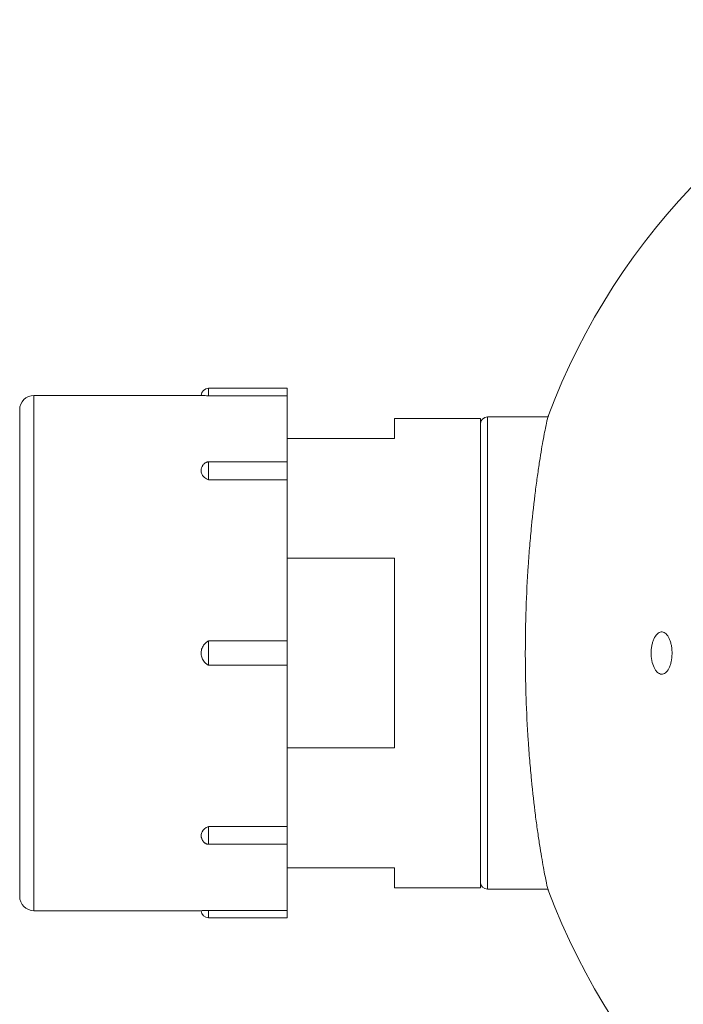
# Model space of a CAD drawing. Units: millimetres. Extents: x -151 to 428, y -174 to 394.
# Drawn here: x -151 to -105, y 94 to 163 of the extents above; entities that cross this region are included whole.
import ezdxf

# ---------------------------------------------------------------- set-up
doc = ezdxf.new("R2010")
doc.units = ezdxf.units.MM

msp = doc.modelspace()

# ---------------------------------------------------------------- linework, layer by layer
at = {"color": 7, "linetype": 'Continuous', "lineweight": 18}
for p, q in [((-138.446, 136.97), (-150.128, 136.97)), ((-132.428, 137.47), (-137.928, 137.47)), ((-137.928, 136.949), (-132.428, 136.949)), ((-132.428, 137.47), (-132.428, 136.949)), ((-132.428, 136.949), (-132.428, 132.331)), ((-151.128, 135.97), (-151.128, 118.97)), ((-118.928, 135.37), (-124.928, 135.37)), ((-124.928, 133.97), (-124.928, 135.37)), ((-118.928, 102.57), (-118.928, 135.37)), ((-114.201, 135.47), (-118.428, 135.47)), ((-132.428, 133.97), (-124.928, 133.97)), ((-132.428, 132.331), (-137.928, 132.331)), ((-132.428, 132.331), (-132.428, 131.082)), ((-137.928, 131.082), (-132.428, 131.082)), ((-132.428, 131.082), (-132.428, 119.82)), ((-124.928, 125.6), (-132.428, 125.6)), ((-124.928, 112.339), (-124.928, 125.6)), ((-137.928, 119.82), (-137.928, 118.12)), ((-137.928, 119.82), (-132.428, 119.82)), ((-132.428, 119.82), (-132.428, 118.12)), ((-151.128, 118.97), (-151.128, 101.97)), ((-137.928, 118.12), (-132.428, 118.12)), ((-132.428, 118.12), (-132.428, 106.857)), ((-132.428, 112.339), (-124.928, 112.339)), ((-137.928, 106.857), (-132.428, 106.857)), ((-132.428, 106.857), (-132.428, 105.608)), ((-137.928, 105.608), (-132.428, 105.608)), ((-132.428, 105.608), (-132.428, 100.99)), ((-124.928, 103.97), (-132.428, 103.97)), ((-124.928, 102.57), (-124.928, 103.97)), ((-124.928, 102.57), (-118.928, 102.57)), ((-118.428, 102.47), (-114.201, 102.47)), ((-150.128, 100.97), (-138.446, 100.97)), ((-137.928, 100.99), (-132.428, 100.99)), ((-137.928, 100.47), (-132.428, 100.47)), ((-132.428, 100.99), (-132.428, 100.47))]:
    msp.add_line(p, q, dxfattribs=at)
at = {"color": 8, "linetype": 'Continuous', "lineweight": 18}
for p, q in [((-150.128, 136.97), (-150.128, 118.97)), ((-137.928, 137.47), (-137.928, 136.949)), ((-118.428, 135.47), (-118.428, 102.47)), ((-137.928, 132.331), (-137.928, 131.082)), ((-150.128, 118.97), (-150.128, 100.97)), ((-137.928, 106.857), (-137.928, 105.608)), ((-137.928, 100.99), (-137.928, 100.47))]:
    msp.add_line(p, q, dxfattribs=at)
at = {"color": 7, "linetype": 'Continuous', "lineweight": 18, "flags": 128}
for points in [[(-138.444, 106.216), (-138.447, 106.264), (-138.428, 106.377), (-138.383, 106.488), (-138.313, 106.593), (-138.219, 106.688), (-138.104, 106.771), (-138.019, 106.817), (-137.928, 106.857), (-137.928, 106.857), (-137.928, 106.857)], [(-138.446, 100.97), (-138.447, 100.97), (-138.428, 100.971), (-138.384, 100.973), (-138.313, 100.976), (-138.22, 100.98), (-138.104, 100.985), (-138.02, 100.987), (-137.928, 100.99), (-137.928, 100.99), (-137.928, 100.99)]]:
    msp.add_lwpolyline(points, dxfattribs=at)
at = {"color": 7, "linetype": 'Continuous', "lineweight": 18}
for centre, radius, start, end in [((-69.928, 118.97), 47.25, 110.514, 159.486), ((-150.128, 135.97), 1, 90, 180), ((-137.928, 136.949), 0.52, 90, 177.79432), ((-118.428, 134.97), 0.5, 90, 180), ((-118.428, 102.97), 0.5, 180, 270), ((-150.128, 101.97), 1, 180, 270), ((-69.928, 118.97), 47.25, 200.514, 249.486), ((-137.928, 100.99), 0.52, 182.22314, 270)]:
    msp.add_arc(centre, radius, start, end, dxfattribs=at)
for points, knots in [([(-137.928, 136.949), (-137.928, 136.949), (-137.928, 136.949), (-137.928, 136.949), (-137.93, 136.95), (-137.935, 136.95), (-137.954, 136.95), (-138.033, 136.952), (-138.144, 136.956), (-138.261, 136.961), (-138.346, 136.964), (-138.407, 136.967), (-138.443, 136.969), (-138.445, 136.969), (-138.446, 136.969)], [0, 0, 0, 0, 0.00001, 0.000203, 0.00097, 0.004028, 0.01625, 0.06517, 0.261925, 0.413327, 0.569119, 0.720531, 0.876331, 1, 1, 1, 1]), ([(-114.182, 102.411), (-114.21, 102.486), (-114.254, 102.658), (-114.34, 103.054), (-114.372, 103.21), (-114.443, 103.568), (-114.482, 103.772), (-114.604, 104.446), (-114.695, 104.977), (-114.836, 105.893), (-114.885, 106.219), (-114.982, 106.912), (-115.032, 107.277), (-115.176, 108.412), (-115.269, 109.228), (-115.398, 110.542), (-115.439, 110.997), (-115.515, 111.927), (-115.551, 112.401), (-115.646, 113.843), (-115.697, 114.836), (-115.749, 116.373), (-115.762, 116.895), (-115.78, 117.931), (-115.784, 118.449), (-115.784, 120.001), (-115.767, 121.036), (-115.697, 123.096), (-115.647, 124.091), (-115.551, 125.533), (-115.516, 126.005), (-115.439, 126.933), (-115.398, 127.39), (-115.269, 128.708), (-115.176, 129.524), (-115.032, 130.658), (-114.983, 131.021), (-114.885, 131.716), (-114.837, 132.043), (-114.695, 132.96), (-114.605, 133.491), (-114.483, 134.163), (-114.444, 134.368), (-114.373, 134.728), (-114.34, 134.884), (-114.254, 135.281), (-114.21, 135.453), (-114.182, 135.528)], [0, 0, 0, 0, 0.0625, 0.0625, 0.09375, 0.09375, 0.125, 0.125, 0.1875, 0.1875, 0.21875, 0.21875, 0.25, 0.25, 0.3125, 0.3125, 0.34375, 0.34375, 0.375, 0.375, 0.4375, 0.4375, 0.46875, 0.46875, 0.5, 0.5, 0.5625, 0.5625, 0.625, 0.625, 0.65625, 0.65625, 0.6875, 0.6875, 0.75, 0.75, 0.78125, 0.78125, 0.8125, 0.8125, 0.875, 0.875, 0.90625, 0.90625, 0.9375, 0.9375, 1, 1, 1, 1]), ([(-114.167, 135.567), (-114.167, 135.568), (-114.165, 135.572), (-114.173, 135.552), (-114.185, 135.52), (-114.199, 135.482), (-114.203, 135.47)], [0, 0, 0, 0, 0.07766, 0.44588, 0.813769, 1, 1, 1, 1]), ([(-137.928, 132.331), (-137.935, 132.331), (-137.956, 132.33), (-137.994, 132.325), (-138.046, 132.312), (-138.103, 132.289), (-138.162, 132.254), (-138.218, 132.211), (-138.271, 132.16), (-138.318, 132.1), (-138.36, 132.034), (-138.395, 131.961), (-138.422, 131.882), (-138.441, 131.802), (-138.445, 131.748), (-138.447, 131.723)], [0, 0, 0, 0, 0.021216, 0.069377, 0.127752, 0.206422, 0.285612, 0.368337, 0.453962, 0.54192, 0.631708, 0.722897, 0.81511, 0.917146, 1, 1, 1, 1]), ([(-137.928, 131.082), (-137.928, 131.082), (-137.928, 131.082), (-137.928, 131.082), (-137.93, 131.083), (-137.935, 131.085), (-137.954, 131.093), (-138.033, 131.125), (-138.144, 131.188), (-138.261, 131.285), (-138.347, 131.385), (-138.408, 131.493), (-138.442, 131.605), (-138.453, 131.683), (-138.447, 131.722), (-138.446, 131.723)], [0, 0, 0, 0, 0.000009, 0.000195, 0.000935, 0.003889, 0.015697, 0.062955, 0.253027, 0.4014, 0.549771, 0.698151, 0.84653, 0.994922, 1, 1, 1, 1]), ([(-106.273, 117.493), (-106.369, 117.5), (-106.463, 117.544), (-106.595, 117.663), (-106.637, 117.711), (-106.716, 117.823), (-106.753, 117.887), (-106.853, 118.098), (-106.907, 118.267), (-106.976, 118.629), (-106.993, 118.826), (-106.988, 119.117), (-106.981, 119.215), (-106.958, 119.404), (-106.942, 119.496), (-106.901, 119.673), (-106.876, 119.758), (-106.819, 119.914), (-106.786, 119.987), (-106.678, 120.186), (-106.594, 120.287), (-106.459, 120.388), (-106.413, 120.412), (-106.318, 120.443), (-106.27, 120.449), (-106.128, 120.439), (-106.034, 120.395), (-105.864, 120.237), (-105.785, 120.123), (-105.69, 119.913), (-105.661, 119.835), (-105.611, 119.67), (-105.59, 119.584), (-105.557, 119.402), (-105.545, 119.306), (-105.53, 119.115), (-105.527, 119.018), (-105.531, 118.724), (-105.553, 118.532), (-105.612, 118.266), (-105.635, 118.183), (-105.69, 118.026), (-105.721, 117.952), (-105.824, 117.756), (-105.906, 117.652), (-106.081, 117.519), (-106.177, 117.487), (-106.273, 117.493)], [0, 0, 0, 0, 0.0625, 0.0625, 0.09375, 0.09375, 0.125, 0.125, 0.1875, 0.1875, 0.25, 0.25, 0.28125, 0.28125, 0.3125, 0.3125, 0.34375, 0.34375, 0.375, 0.375, 0.4375, 0.4375, 0.46875, 0.46875, 0.5, 0.5, 0.5625, 0.5625, 0.625, 0.625, 0.65625, 0.65625, 0.6875, 0.6875, 0.71875, 0.71875, 0.75, 0.75, 0.8125, 0.8125, 0.84375, 0.84375, 0.875, 0.875, 0.9375, 0.9375, 1, 1, 1, 1]), ([(-137.928, 118.12), (-137.928, 118.12), (-137.928, 118.12), (-137.928, 118.12), (-137.93, 118.12), (-137.935, 118.123), (-137.954, 118.134), (-138.033, 118.178), (-138.144, 118.263), (-138.261, 118.395), (-138.346, 118.531), (-138.408, 118.681), (-138.443, 118.838), (-138.452, 119), (-138.433, 119.16), (-138.388, 119.316), (-138.317, 119.46), (-138.223, 119.593), (-138.12, 119.691), (-138.023, 119.772), (-137.954, 119.795), (-137.928, 119.82), (-137.928, 119.82)], [0, 0, 0, 0, 0.000005, 0.000101, 0.000484, 0.002013, 0.008123, 0.032579, 0.130941, 0.20663, 0.284512, 0.360206, 0.438092, 0.51379, 0.591683, 0.667377, 0.745267, 0.820964, 0.898859, 0.949114, 0.999995, 1, 1, 1, 1]), ([(-138.446, 106.216), (-138.445, 106.196), (-138.442, 106.148), (-138.426, 106.073), (-138.401, 105.994), (-138.368, 105.92), (-138.328, 105.852), (-138.282, 105.792), (-138.232, 105.74), (-138.179, 105.697), (-138.124, 105.662), (-138.07, 105.636), (-138.018, 105.619), (-137.97, 105.61), (-137.941, 105.609), (-137.928, 105.608)], [0, 0, 0, 0, 0.066935, 0.163497, 0.257957, 0.350134, 0.439786, 0.526613, 0.610253, 0.690286, 0.766247, 0.83754, 0.902946, 0.959379, 1, 1, 1, 1]), ([(-114.203, 102.47), (-114.199, 102.458), (-114.185, 102.421), (-114.173, 102.388), (-114.165, 102.367), (-114.167, 102.371), (-114.167, 102.372)], [0, 0, 0, 0, 0.172199, 0.543315, 0.914775, 1, 1, 1, 1])]:
    msp.add_open_spline(points, degree=3, knots=knots, dxfattribs=at)

doc.saveas('drawing.dxf')
